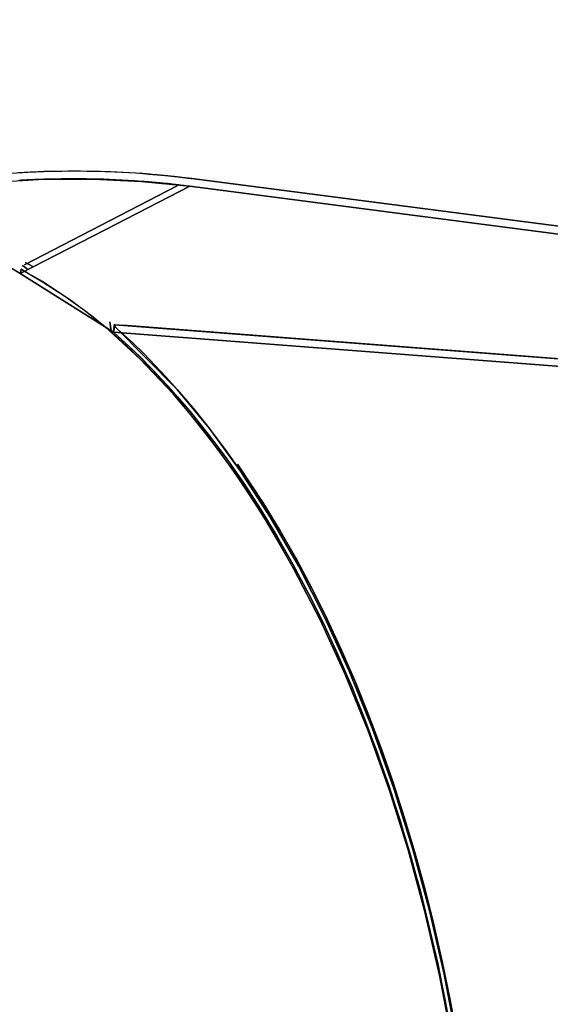
# Model space of a CAD drawing. Units: inches. Extents: x 271 to 334, y 149 to 277.
# Drawn here: x 290 to 292, y 206 to 209 of the extents above; entities that cross this region are included whole.
import ezdxf

# ---------------------------------------------------------------- set-up
doc = ezdxf.new("R2010")
doc.units = ezdxf.units.IN
doc.header["$MEASUREMENT"] = 0
doc.layers.add('Ebene 1', color=7, linetype='Continuous')

# ---------------------------------------------------------------- blocks, each defined once
blk = doc.blocks.new('block 8')
at = {"layer": 'Ebene 1', "color": 168, "lineweight": 40, "true_color": 0x070d0c}
blk.add_open_spline([(301.11, 174.3143), (311.9224, 178.7067), (319.1306, 189.2939), (319.1306, 201.0075), (319.1306, 216.8884), (306.178, 229.8409), (290.2975, 229.8409), (283.7649, 229.8409), (277.2323, 227.4757), (272.1641, 223.421)], degree=3, knots=[0, 0, 0, 0, 1, 1, 1, 2, 2, 2, 3, 3, 3, 3], dxfattribs=at)

msp = doc.modelspace()

# ---------------------------------------------------------------- linework, layer by layer
at = {"layer": 'Ebene 1', "color": 168, "lineweight": 25, "true_color": 0x070d0c}
for points in [[(290.5683, 208.5399), (290.4215, 208.5551), (290.2736, 208.5619), (290.1248, 208.5613), (289.9761, 208.5523)], [(290.5683, 208.5399), (290.4215, 208.5551), (290.2736, 208.5619), (290.1248, 208.5613), (289.9761, 208.5523)], [(290.0486, 208.5575), (290.0545, 208.5578), (290.0602, 208.5582), (290.066, 208.5585), (290.0717, 208.5588), (290.0776, 208.5592), (290.0832, 208.5595), (290.0893, 208.5599), (290.0951, 208.5599), (290.101, 208.5602), (290.107, 208.5606), (290.1129, 208.5606), (290.1189, 208.5609), (290.1248, 208.5613), (290.1425, 208.5616), (290.1601, 208.5619), (290.1785, 208.5623), (290.1968, 208.5626), (290.2155, 208.5626), (290.2345, 208.5626), (290.2541, 208.5623), (290.2736, 208.5619), (290.2906, 208.5616), (290.3075, 208.5609), (290.3256, 208.5606), (290.3437, 208.5595), (290.3626, 208.5588), (290.3816, 208.5575), (290.4016, 208.5564), (290.4215, 208.5551), (290.4229, 208.5547), (290.4245, 208.5547), (290.426, 208.5547), (290.4274, 208.5544), (290.429, 208.5544), (290.4305, 208.5544), (290.4319, 208.554), (290.4336, 208.554), (290.435, 208.554), (290.4367, 208.5537), (290.4384, 208.5537), (290.44, 208.5533), (290.4415, 208.5533), (290.4433, 208.5533), (290.445, 208.553), (290.4467, 208.553), (290.4484, 208.5526), (290.4501, 208.5526), (290.4519, 208.5523), (290.4538, 208.5523), (290.4555, 208.552), (290.4574, 208.552), (290.4593, 208.552), (290.461, 208.5516), (290.4629, 208.5516), (290.465, 208.5513), (290.4669, 208.5513), (290.4687, 208.5509), (290.4708, 208.5509), (290.4727, 208.5506), (290.4748, 208.5506), (290.4767, 208.5502), (290.4787, 208.5499), (290.481, 208.5499), (290.4829, 208.5495), (290.4851, 208.5495), (290.4872, 208.5492), (290.4894, 208.5492), (290.4915, 208.5489), (290.4937, 208.5485), (290.496, 208.5485), (290.4982, 208.5482), (290.5004, 208.5478), (290.5027, 208.5478), (290.5049, 208.5475), (290.5072, 208.5471), (290.5096, 208.5468), (290.512, 208.5468), (290.5144, 208.5464), (290.5166, 208.5461), (290.519, 208.5458), (290.5215, 208.5458), (290.5239, 208.5454), (290.5265, 208.5451), (290.5289, 208.5447), (290.5313, 208.5444), (290.5339, 208.544), (290.5364, 208.5437), (290.539, 208.5437), (290.5414, 208.5433), (290.5442, 208.543), (290.5468, 208.5427), (290.5494, 208.5423), (290.5521, 208.542), (290.5547, 208.5416), (290.5575, 208.5413), (290.56, 208.5409), (290.5628, 208.5406), (290.5656, 208.5402), (290.5683, 208.5399)], [(290.0486, 208.5575), (290.0545, 208.5578), (290.0602, 208.5582), (290.066, 208.5585), (290.0717, 208.5588), (290.0776, 208.5592), (290.0832, 208.5595), (290.0893, 208.5599), (290.0951, 208.5599), (290.101, 208.5602), (290.107, 208.5606), (290.1129, 208.5606), (290.1189, 208.5609), (290.1248, 208.5613), (290.1425, 208.5616), (290.1601, 208.5619), (290.1785, 208.5623), (290.1968, 208.5626), (290.2155, 208.5626), (290.2345, 208.5626), (290.2541, 208.5623), (290.2736, 208.5619), (290.2906, 208.5616), (290.3075, 208.5609), (290.3256, 208.5606), (290.3437, 208.5595), (290.3626, 208.5588), (290.3816, 208.5575), (290.4016, 208.5564), (290.4215, 208.5551), (290.4229, 208.5547), (290.4245, 208.5547), (290.426, 208.5547), (290.4274, 208.5544), (290.429, 208.5544), (290.4305, 208.5544), (290.4319, 208.554), (290.4336, 208.554), (290.435, 208.554), (290.4367, 208.5537), (290.4384, 208.5537), (290.44, 208.5533), (290.4415, 208.5533), (290.4433, 208.5533), (290.445, 208.553), (290.4467, 208.553), (290.4484, 208.5526), (290.4501, 208.5526), (290.4519, 208.5523), (290.4538, 208.5523), (290.4555, 208.552), (290.4574, 208.552), (290.4593, 208.552), (290.461, 208.5516), (290.4629, 208.5516), (290.465, 208.5513), (290.4669, 208.5513), (290.4687, 208.5509), (290.4708, 208.5509), (290.4727, 208.5506), (290.4748, 208.5506), (290.4767, 208.5502), (290.4787, 208.5499), (290.481, 208.5499), (290.4829, 208.5495), (290.4851, 208.5495), (290.4872, 208.5492), (290.4894, 208.5492), (290.4915, 208.5489), (290.4937, 208.5485), (290.496, 208.5485), (290.4982, 208.5482), (290.5004, 208.5478), (290.5027, 208.5478), (290.5049, 208.5475), (290.5072, 208.5471), (290.5096, 208.5468), (290.512, 208.5468), (290.5144, 208.5464), (290.5166, 208.5461), (290.519, 208.5458), (290.5215, 208.5458), (290.5239, 208.5454), (290.5265, 208.5451), (290.5289, 208.5447), (290.5313, 208.5444), (290.5339, 208.544), (290.5364, 208.5437), (290.539, 208.5437), (290.5414, 208.5433), (290.5442, 208.543), (290.5468, 208.5427), (290.5494, 208.5423), (290.5521, 208.542), (290.5547, 208.5416), (290.5575, 208.5413), (290.56, 208.5409), (290.5628, 208.5406), (290.5656, 208.5402), (290.5683, 208.5399)], [(289.9785, 208.5285), (290.1251, 208.5375), (290.2717, 208.5382), (290.4176, 208.5313), (290.5623, 208.5165)], [(289.9785, 208.5285), (290.1251, 208.5375), (290.2717, 208.5382), (290.4176, 208.5313), (290.5623, 208.5165)], [(290.5623, 208.5165), (290.5566, 208.5172), (290.5511, 208.5178), (290.5457, 208.5185), (290.5404, 208.5192), (290.5351, 208.5199), (290.5299, 208.5206), (290.5247, 208.5209), (290.5197, 208.5216), (290.5149, 208.5223), (290.5097, 208.5227), (290.5051, 208.5234), (290.5003, 208.5237), (290.4958, 208.5244), (290.4911, 208.5247), (290.4867, 208.5251), (290.4824, 208.5258), (290.478, 208.5261), (290.4739, 208.5265), (290.4698, 208.5268), (290.4656, 208.5272), (290.4617, 208.5275), (290.4579, 208.5282), (290.4539, 208.5282), (290.4501, 208.5285), (290.4467, 208.5289), (290.4431, 208.5292), (290.4396, 208.5296), (290.4362, 208.5299), (290.4329, 208.5303), (290.4296, 208.5303), (290.4265, 208.5306), (290.4234, 208.5309), (290.4205, 208.5309), (290.4176, 208.5313), (290.398, 208.5327), (290.3781, 208.534), (290.3594, 208.5351), (290.3408, 208.5361), (290.323, 208.5368), (290.3051, 208.5375), (290.2884, 208.5378), (290.2717, 208.5382), (290.2524, 208.5385), (290.2333, 208.5389), (290.2147, 208.5389), (290.1959, 208.5389), (290.178, 208.5385), (290.1599, 208.5382), (290.1425, 208.5378), (290.1251, 208.5375), (290.1218, 208.5371), (290.1186, 208.5371), (290.1155, 208.5371), (290.1124, 208.5368), (290.1091, 208.5368), (290.106, 208.5368), (290.1029, 208.5365), (290.0996, 208.5365), (290.0965, 208.5365), (290.0932, 208.5361), (290.0901, 208.5361), (290.087, 208.5358), (290.0839, 208.5358), (290.0808, 208.5354), (290.0777, 208.5354), (290.0746, 208.5354), (290.0715, 208.5351), (290.0684, 208.5351), (290.0653, 208.5347), (290.0622, 208.5347), (290.0591, 208.5344), (290.056, 208.5344), (290.0531, 208.534), (290.05, 208.5337)], [(290.5623, 208.5165), (290.5566, 208.5172), (290.5511, 208.5178), (290.5457, 208.5185), (290.5404, 208.5192), (290.5351, 208.5199), (290.5299, 208.5206), (290.5247, 208.5209), (290.5197, 208.5216), (290.5149, 208.5223), (290.5097, 208.5227), (290.5051, 208.5234), (290.5003, 208.5237), (290.4958, 208.5244), (290.4911, 208.5247), (290.4867, 208.5251), (290.4824, 208.5258), (290.478, 208.5261), (290.4739, 208.5265), (290.4698, 208.5268), (290.4656, 208.5272), (290.4617, 208.5275), (290.4579, 208.5282), (290.4539, 208.5282), (290.4501, 208.5285), (290.4467, 208.5289), (290.4431, 208.5292), (290.4396, 208.5296), (290.4362, 208.5299), (290.4329, 208.5303), (290.4296, 208.5303), (290.4265, 208.5306), (290.4234, 208.5309), (290.4205, 208.5309), (290.4176, 208.5313), (290.398, 208.5327), (290.3781, 208.534), (290.3594, 208.5351), (290.3408, 208.5361), (290.323, 208.5368), (290.3051, 208.5375), (290.2884, 208.5378), (290.2717, 208.5382), (290.2524, 208.5385), (290.2333, 208.5389), (290.2147, 208.5389), (290.1959, 208.5389), (290.178, 208.5385), (290.1599, 208.5382), (290.1425, 208.5378), (290.1251, 208.5375), (290.1218, 208.5371), (290.1186, 208.5371), (290.1155, 208.5371), (290.1124, 208.5368), (290.1091, 208.5368), (290.106, 208.5368), (290.1029, 208.5365), (290.0996, 208.5365), (290.0965, 208.5365), (290.0932, 208.5361), (290.0901, 208.5361), (290.087, 208.5358), (290.0839, 208.5358), (290.0808, 208.5354), (290.0777, 208.5354), (290.0746, 208.5354), (290.0715, 208.5351), (290.0684, 208.5351), (290.0653, 208.5347), (290.0622, 208.5347), (290.0591, 208.5344), (290.056, 208.5344), (290.0531, 208.534), (290.05, 208.5337)], [(290.5683, 208.5399), (291.4075, 208.4307), (292.2471, 208.3218)], [(292.2471, 208.3218), (291.4075, 208.4307), (290.5683, 208.5399)], [(290.5683, 208.5399), (291.4075, 208.4307), (292.2471, 208.3218)], [(292.2471, 208.3218), (291.4075, 208.4307), (290.5683, 208.5399)], [(290.0541, 208.2546), (290.3082, 208.3856), (290.5623, 208.5165)], [(290.0541, 208.2546), (290.3082, 208.3856), (290.5623, 208.5165)], [(290.5623, 208.5165), (290.3082, 208.3856), (290.0541, 208.2546)], [(290.5623, 208.5165), (290.3082, 208.3856), (290.0541, 208.2546)], [(290.5246, 208.5175), (290.0667, 208.2812)], [(290.0667, 208.2812), (290.5246, 208.5175)], [(290.5246, 208.5175), (290.0667, 208.2812)], [(290.0667, 208.2812), (290.5246, 208.5175)], [(292.2376, 208.2987), (291.4, 208.4076), (290.5623, 208.5165)], [(292.2376, 208.2987), (291.4, 208.4076), (290.5623, 208.5165)], [(290.5623, 208.5165), (291.4, 208.4076), (292.2376, 208.2987)], [(290.5623, 208.5165), (291.4, 208.4076), (292.2376, 208.2987)], [(290.0006, 208.2867), (290.0274, 208.2708), (290.0541, 208.2546)], [(290.0006, 208.2867), (290.0274, 208.2708), (290.0541, 208.2546)], [(290.0541, 208.2546), (290.0338, 208.267), (290.0135, 208.2791), (290.0071, 208.2829), (290.0006, 208.2867)], [(290.0541, 208.2546), (290.0338, 208.267), (290.0135, 208.2791), (290.0071, 208.2829), (290.0006, 208.2867)], [(290.0701, 208.2881), (290.09, 208.2767)], [(290.0701, 208.2881), (290.09, 208.2767)], [(290.09, 208.2767), (290.0701, 208.2881)], [(290.0541, 208.2546), (290.0553, 208.2608), (290.0567, 208.2674)], [(290.0541, 208.2546), (290.0553, 208.2608), (290.0567, 208.2674)], [(290.0567, 208.2674), (290.0553, 208.2608), (290.0541, 208.2546)], [(290.0567, 208.2674), (290.0553, 208.2608), (290.0541, 208.2546)], [(290.3334, 208.0786), (290.1938, 208.1668), (290.0541, 208.2546)], [(290.3334, 208.0786), (290.1938, 208.1668), (290.0541, 208.2546)], [(290.0541, 208.2546), (290.1938, 208.1668), (290.3334, 208.0786)], [(290.0541, 208.2546), (290.1938, 208.1668), (290.3334, 208.0786)], [(290.0567, 208.2674), (290.1208, 208.2302), (290.1844, 208.1888), (290.2472, 208.1434), (290.3092, 208.0938)], [(290.3092, 208.0938), (290.2886, 208.1106), (290.2677, 208.1275), (290.2469, 208.1437), (290.2259, 208.1592), (290.2049, 208.1744), (290.1837, 208.1892), (290.1627, 208.2033), (290.1415, 208.2171), (290.1203, 208.2305), (290.0993, 208.2433), (290.0781, 208.2553), (290.0567, 208.2674)], [(290.3092, 208.0938), (290.2886, 208.1106), (290.2677, 208.1275), (290.2469, 208.1437), (290.2259, 208.1592), (290.2049, 208.1744), (290.1837, 208.1892), (290.1627, 208.2033), (290.1415, 208.2171), (290.1203, 208.2305), (290.0993, 208.2433), (290.0781, 208.2553), (290.0567, 208.2674)], [(290.0567, 208.2674), (290.1208, 208.2302), (290.1844, 208.1888), (290.2472, 208.1434), (290.3092, 208.0938)], [(290.075, 208.2691), (290.0607, 208.2784)], [(290.075, 208.2691), (290.0607, 208.2784)], [(290.0607, 208.2784), (290.075, 208.2691)], [(290.3223, 208.1093), (290.3244, 208.0962), (290.3266, 208.0831)], [(290.3266, 208.0831), (290.3244, 208.0962), (290.3223, 208.1093)], [(290.3223, 208.1093), (290.3244, 208.0962), (290.3266, 208.0831)], [(290.3266, 208.0831), (290.3244, 208.0962), (290.3223, 208.1093)], [(290.3092, 208.0938), (290.3179, 208.0882), (290.3266, 208.0831)], [(290.3266, 208.0831), (290.3179, 208.0882), (290.3092, 208.0938)], [(290.3092, 208.0938), (290.3098, 208.0938), (290.3101, 208.0934)], [(290.3101, 208.0934), (290.3098, 208.0938), (290.3092, 208.0938)], [(290.3101, 208.0934), (290.3098, 208.0938), (290.3092, 208.0938)], [(290.3092, 208.0938), (290.3179, 208.0882), (290.3266, 208.0831)], [(290.3266, 208.0831), (290.3179, 208.0882), (290.3092, 208.0938)], [(290.3092, 208.0938), (290.3098, 208.0938), (290.3101, 208.0934)], [(290.3266, 208.0831), (290.3184, 208.0882), (290.3101, 208.0934)], [(290.3101, 208.0934), (290.4126, 207.999), (290.5125, 207.8936), (290.609, 207.7772), (290.7018, 207.6504), (290.7907, 207.5136), (290.8749, 207.3679), (290.9545, 207.2135), (291.0287, 207.0516), (291.0975, 206.8821), (291.1604, 206.7068), (291.2172, 206.5252), (291.2677, 206.3392), (291.3116, 206.149), (291.3488, 205.9561), (291.3788, 205.7604), (291.402, 205.5633)], [(290.3101, 208.0934), (290.3184, 208.0882), (290.3266, 208.0831)], [(291.3488, 205.9561), (291.3116, 206.149), (291.2677, 206.3392), (291.2172, 206.5252), (291.1604, 206.7068), (291.0975, 206.8821), (291.0287, 207.0516), (290.9545, 207.2135), (290.8749, 207.3679), (290.8329, 207.443), (290.7895, 207.5153), (290.7462, 207.5839), (290.7018, 207.6504), (290.6555, 207.7155), (290.6079, 207.7782), (290.5607, 207.8371), (290.5125, 207.8936), (290.4925, 207.9156), (290.4725, 207.9377), (290.4524, 207.9587), (290.4322, 207.9797), (290.4119, 207.9997), (290.3916, 208.0197), (290.3713, 208.039), (290.3509, 208.0576), (290.3306, 208.0755), (290.3101, 208.0934)], [(291.3488, 205.9561), (291.3116, 206.149), (291.2677, 206.3392), (291.2172, 206.5252), (291.1604, 206.7068), (291.0975, 206.8821), (291.0287, 207.0516), (290.9545, 207.2135), (290.8749, 207.3679), (290.8329, 207.443), (290.7895, 207.5153), (290.7462, 207.5839), (290.7018, 207.6504), (290.6555, 207.7155), (290.6079, 207.7782), (290.5607, 207.8371), (290.5125, 207.8936), (290.4925, 207.9156), (290.4725, 207.9377), (290.4524, 207.9587), (290.4322, 207.9797), (290.4119, 207.9997), (290.3916, 208.0197), (290.3713, 208.039), (290.3509, 208.0576), (290.3306, 208.0755), (290.3101, 208.0934)], [(290.3101, 208.0934), (290.4126, 207.999), (290.5125, 207.8936), (290.609, 207.7772), (290.7018, 207.6504), (290.7907, 207.5136), (290.8749, 207.3679), (290.9545, 207.2135), (291.0287, 207.0516), (291.0975, 206.8821), (291.1604, 206.7068), (291.2172, 206.5252), (291.2677, 206.3392), (291.3116, 206.149), (291.3488, 205.9561), (291.3788, 205.7604), (291.402, 205.5633)], [(290.3266, 208.0831), (290.3184, 208.0882), (290.3101, 208.0934)], [(290.3101, 208.0934), (290.3184, 208.0882), (290.3266, 208.0831)], [(290.3334, 208.0786), (290.3349, 208.0903), (290.3365, 208.1024)], [(290.3365, 208.1024), (290.3349, 208.0903), (290.3334, 208.0786)], [(290.3365, 208.1024), (290.3349, 208.0903), (290.3334, 208.0786)], [(290.3334, 208.0786), (290.3349, 208.0903), (290.3365, 208.1024)], [(290.3334, 208.0786), (290.3358, 208.09), (290.3382, 208.101)], [(290.3382, 208.101), (290.3358, 208.09), (290.3334, 208.0786)], [(290.3382, 208.101), (290.3358, 208.09), (290.3334, 208.0786)], [(290.3334, 208.0786), (290.3358, 208.09), (290.3382, 208.101)], [(292.8223, 207.8881), (290.3334, 208.0786)], [(292.8223, 207.8881), (290.3334, 208.0786)], [(292.8223, 207.8881), (290.3334, 208.0786)], [(290.3334, 208.0786), (290.3725, 208.0431), (290.4112, 208.0063), (290.45, 207.9677), (290.488, 207.927), (290.5261, 207.8846), (290.5637, 207.8405), (290.6181, 207.7727), (290.6713, 207.7014), (290.7242, 207.6256), (290.7755, 207.5467), (290.8246, 207.4661), (290.872, 207.3827), (290.919, 207.2942), (290.9642, 207.2032), (291.0484, 207.0154), (291.125, 206.8187), (291.1939, 206.6134), (291.2546, 206.4019), (291.3066, 206.1841), (291.3497, 205.9623)], [(291.3497, 205.9623), (291.3293, 206.0736), (291.3066, 206.1841), (291.2818, 206.2937), (291.2546, 206.4019), (291.2253, 206.5083), (291.1939, 206.6134), (291.1605, 206.7171), (291.125, 206.8187), (291.0877, 206.9183), (291.0484, 207.0154), (291.0072, 207.1105), (290.9642, 207.2032), (290.9194, 207.2931), (290.873, 207.3806), (290.825, 207.465), (290.7755, 207.5467), (290.7245, 207.6249), (290.6722, 207.7003), (290.6186, 207.772), (290.5637, 207.8405), (290.5077, 207.9057), (290.4505, 207.967), (290.3923, 208.0249), (290.3334, 208.0786)], [(290.3334, 208.0786), (292.8223, 207.8881)], [(290.3334, 208.0786), (292.8223, 207.8881)], [(290.3334, 208.0786), (292.819, 207.8884)], [(290.3334, 208.0786), (292.8223, 207.8881)], [(290.3334, 208.0786), (290.3725, 208.0431), (290.4112, 208.0063), (290.45, 207.9677), (290.488, 207.927), (290.5261, 207.8846), (290.5637, 207.8405), (290.6181, 207.7727), (290.6713, 207.7014), (290.7242, 207.6256), (290.7755, 207.5467), (290.8246, 207.4661), (290.872, 207.3827), (290.919, 207.2942), (290.9642, 207.2032), (291.0484, 207.0154), (291.125, 206.8187), (291.1939, 206.6134), (291.2546, 206.4019), (291.3066, 206.1841), (291.3497, 205.9623)], [(292.8223, 207.8881), (290.3334, 208.0786)], [(291.3497, 205.9623), (291.3293, 206.0736), (291.3066, 206.1841), (291.2818, 206.2937), (291.2546, 206.4019), (291.2253, 206.5083), (291.1939, 206.6134), (291.1605, 206.7171), (291.125, 206.8187), (291.0877, 206.9183), (291.0484, 207.0154), (291.0072, 207.1105), (290.9642, 207.2032), (290.9194, 207.2931), (290.873, 207.3806), (290.825, 207.465), (290.7755, 207.5467), (290.7245, 207.6249), (290.6722, 207.7003), (290.6186, 207.772), (290.5637, 207.8405), (290.5077, 207.9057), (290.4505, 207.967), (290.3923, 208.0249), (290.3334, 208.0786)], [(291.4158, 205.5644), (291.3925, 205.7621), (291.3624, 205.9585), (291.3252, 206.1524), (291.2813, 206.3433), (291.2306, 206.5304), (291.1738, 206.7123), (291.1109, 206.8887), (291.042, 207.0592), (290.9676, 207.2221), (290.8882, 207.3772), (290.8038, 207.5239), (290.7149, 207.6614), (290.6219, 207.7896), (290.5251, 207.907), (290.3371, 208.0965)], [(291.4158, 205.5644), (291.3925, 205.7621), (291.3624, 205.9585), (291.3252, 206.1524), (291.2813, 206.3433), (291.2306, 206.5304), (291.1738, 206.7123), (291.1109, 206.8887), (291.042, 207.0592), (290.9676, 207.2221), (290.8882, 207.3772), (290.8038, 207.5239), (290.7149, 207.6614), (290.6219, 207.7896), (290.5251, 207.907), (290.3371, 208.0965)], [(290.3371, 208.0962), (290.3905, 208.0476), (290.4245, 208.0145), (290.4581, 207.9801), (290.4918, 207.9442), (290.5251, 207.907), (290.5735, 207.8502), (290.621, 207.7906), (290.6684, 207.7272), (290.7149, 207.6614), (290.7592, 207.5949), (290.8026, 207.5257), (290.846, 207.4526), (290.8882, 207.3772), (290.9676, 207.2221), (291.042, 207.0592), (291.1109, 206.8887), (291.1738, 206.7123), (291.2306, 206.5304), (291.2813, 206.3433), (291.3252, 206.1524), (291.3624, 205.9585)], [(290.3371, 208.0962), (290.3905, 208.0476), (290.4245, 208.0145), (290.4581, 207.9801), (290.4918, 207.9442), (290.5251, 207.907), (290.5735, 207.8502), (290.621, 207.7906), (290.6684, 207.7272), (290.7149, 207.6614), (290.7592, 207.5949), (290.8026, 207.5257), (290.846, 207.4526), (290.8882, 207.3772), (290.9676, 207.2221), (291.042, 207.0592), (291.1109, 206.8887), (291.1738, 206.7123), (291.2306, 206.5304), (291.2813, 206.3433), (291.3252, 206.1524), (291.3624, 205.9585)], [(292.8023, 207.9122), (290.3382, 208.101)], [(290.3382, 208.101), (292.8023, 207.9122)], [(290.3618, 208.0993), (292.8023, 207.9122)], [(292.8023, 207.9122), (290.3618, 208.0993)], [(291.4425, 205.0535), (291.4416, 205.12), (291.4406, 205.1864), (291.4391, 205.234), (291.437, 205.2819), (291.4341, 205.3422), (291.4303, 205.4028), (291.4263, 205.4569), (291.422, 205.511), (291.4099, 205.6319), (291.3955, 205.7521), (291.3803, 205.8596), (291.3631, 205.9668), (291.3197, 206.1903), (291.2671, 206.4098), (291.206, 206.6234), (291.1366, 206.8304), (291.0591, 207.0289), (290.9741, 207.218), (290.9287, 207.31), (290.8813, 207.3989), (290.8334, 207.4833), (290.784, 207.5646), (290.7054, 207.6831)], [(290.7054, 207.6831), (290.784, 207.5646), (290.8339, 207.4823), (290.8823, 207.3972), (290.9292, 207.309), (290.9741, 207.218), (291.0176, 207.1247), (291.0591, 207.0289), (291.0989, 206.9307), (291.1366, 206.8304), (291.1722, 206.7278), (291.206, 206.6237), (291.2377, 206.5176), (291.2671, 206.4098), (291.2945, 206.3009), (291.3195, 206.1907), (291.3424, 206.0791), (291.3631, 205.9668)], [(291.4425, 205.0535), (291.4416, 205.12), (291.4406, 205.1864), (291.4391, 205.234), (291.437, 205.2819), (291.4341, 205.3422), (291.4303, 205.4028), (291.4263, 205.4569), (291.422, 205.511), (291.4099, 205.6319), (291.3955, 205.7521), (291.3803, 205.8596), (291.3631, 205.9668), (291.3197, 206.1903), (291.2671, 206.4098), (291.206, 206.6234), (291.1366, 206.8304), (291.0591, 207.0289), (290.9741, 207.218), (290.9287, 207.31), (290.8813, 207.3989), (290.8334, 207.4833), (290.784, 207.5646), (290.7054, 207.6831)], [(290.7054, 207.6831), (290.784, 207.5646), (290.8339, 207.4823), (290.8823, 207.3972), (290.9292, 207.309), (290.9741, 207.218), (291.0176, 207.1247), (291.0591, 207.0289), (291.0989, 206.9307), (291.1366, 206.8304), (291.1722, 206.7278), (291.206, 206.6237), (291.2377, 206.5176), (291.2671, 206.4098), (291.2945, 206.3009), (291.3195, 206.1907), (291.3424, 206.0791), (291.3631, 205.9668)]]:
    msp.add_lwpolyline(points, dxfattribs=at)

# ---------------------------------------------------------------- block references
at = {"layer": 'Ebene 1'}
msp.add_blockref('block 8', (0, 0), dxfattribs=at)

doc.saveas('drawing.dxf')
